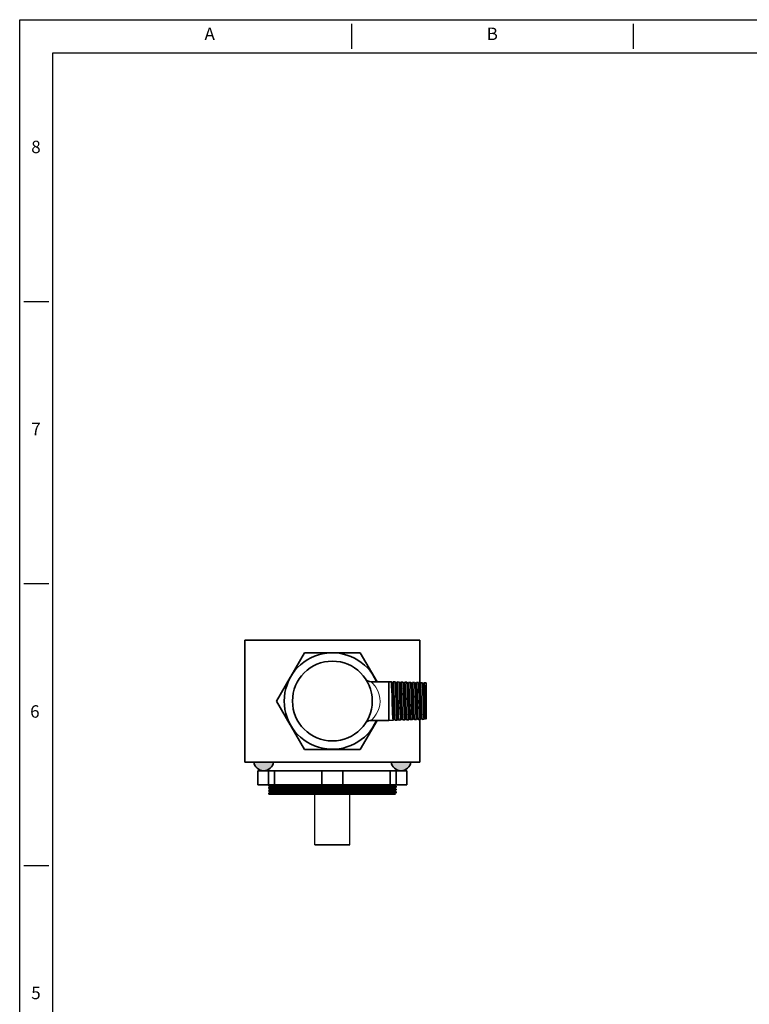
# Model space of a CAD drawing. Units: millimetres. Extents: x 1371 to 1899, y -615 to 203.
# Drawn here: x 1371 to 1635, y -154 to 203 of the extents above; entities that cross this region are included whole.
import ezdxf
from ezdxf.enums import TextEntityAlignment as Align

# ---------------------------------------------------------------- set-up
doc = ezdxf.new("R2010")
doc.units = ezdxf.units.MM
doc.header["$MEASUREMENT"] = 0
doc.layers.add('XX1', color=7, linetype='Continuous')
doc.layers.add('XX3', color=7, linetype='Continuous')
doc.styles.add('ROMAND', font='romand', dxfattribs={"height": 0.1875})

msp = doc.modelspace()

# ---------------------------------------------------------------- hatches: boundary and pattern name
h = msp.add_hatch(color=256)
h.dxf.hatch_style = 1
h.set_gradient(color1=(0, 204, 51), color2=(0, 204, 51), tint=1)
h.paths.add_polyline_path([(1455.4089, -66.3982, 0.88466984), (1462.5435, -66.3982)])
h.paths.add_polyline_path([(1512.2894, -66.3982), (1505.1548, -66.3982, 0.88466984)])

# ---------------------------------------------------------------- linework, layer by layer
at = {"color": 7, "lineweight": 35}
for p, q in [((1452.0991, -66.3982), (1452.0991, -22.2022)), ((1452.0991, -22.2022), (1515.5991, -22.2022)), ((1473.7315, -26.7752), (1493.9676, -26.7752)), ((1493.9676, -61.8252), (1473.7315, -61.8252)), ((1452.0991, -66.3982), (1515.5991, -66.3982)), ((1458.9762, -69.5541), (1508.7221, -69.5541)), ((1460.7732, -78.0822), (1483.8491, -78.0822)), ((1506.7601, -78.0822), (1483.8491, -78.0822))]:
    msp.add_line(p, q, dxfattribs=at)
at = {"color": 7, "lineweight": 35, "ltscale": 0.390347}
msp.add_line((1515.5991, -37.8161), (1515.5991, -22.2022), dxfattribs=at)
at = {"color": 7, "lineweight": 35, "ltscale": 0.247559}
for p, q in [((1468.7803, -35.3509), (1473.7315, -26.7752)), ((1473.7315, -61.8252), (1468.7803, -53.2495))]:
    msp.add_line(p, q, dxfattribs=at)
at = {"color": 7, "lineweight": 35, "ltscale": 0.303831}
msp.add_line((1493.9676, -26.7752), (1500.0442, -37.3003), dxfattribs=at)
at = {"color": 7, "lineweight": 35, "ltscale": 0.247548}
msp.add_line((1463.6134, -44.3002), (1468.5644, -35.7249), dxfattribs=at)
at = {"color": 7, "lineweight": 35, "ltscale": 0.159892}
for p, q in [((1504.3495, -37.3002), (1497.9538, -37.3002)), ((1504.3495, -51.3002), (1497.9538, -51.3002))]:
    msp.add_line(p, q, dxfattribs=at)
at = {"color": 7, "lineweight": 35, "ltscale": 0.091101}
msp.add_line((1504.3495, -37.3002), (1504.3495, -40.9442), dxfattribs=at)
at = {"color": 7, "lineweight": 35, "ltscale": 0.021441}
msp.add_line((1505.2068, -37.3269), (1504.3495, -37.3002), dxfattribs=at)
at = {"color": 7, "lineweight": 35, "ltscale": 0.017674}
msp.add_line((1505.5728, -37.9495), (1505.2189, -37.3375), dxfattribs=at)
at = {"color": 7, "lineweight": 35, "ltscale": 0.016377}
msp.add_line((1505.8872, -37.3592), (1505.5593, -37.9262), dxfattribs=at)
at = {"color": 7, "lineweight": 35, "ltscale": 0.017682}
msp.add_line((1506.6067, -37.3705), (1505.8998, -37.3485), dxfattribs=at)
at = {"color": 7, "lineweight": 35, "ltscale": 0.017676}
for p, q in [((1506.9729, -37.9932), (1506.6189, -37.3812)), ((1508.373, -38.0369), (1508.019, -37.4248)), ((1509.7731, -38.0805), (1509.4191, -37.4685)), ((1511.1731, -38.1242), (1510.8192, -37.5122))]:
    msp.add_line(p, q, dxfattribs=at)
at = {"color": 7, "lineweight": 35, "ltscale": 0.016372}
msp.add_line((1507.2872, -37.4028), (1506.9593, -37.9697), dxfattribs=at)
at = {"color": 7, "lineweight": 35, "ltscale": 0.017683}
for p, q in [((1508.0068, -37.4141), (1507.2998, -37.3921)), ((1509.4068, -37.4577), (1508.6998, -37.4356)), ((1510.8068, -37.5012), (1510.0998, -37.4792)), ((1512.2068, -37.5448), (1511.4998, -37.5228)), ((1515.0068, -37.632), (1514.2998, -37.6099)), ((1516.4068, -37.6756), (1515.6998, -37.6535)), ((1507.3068, -51.2082), (1506.5998, -51.2302)), ((1508.7068, -51.1646), (1507.9998, -51.1866)), ((1511.5068, -51.0774), (1510.7998, -51.0994)), ((1512.9068, -51.0338), (1512.1998, -51.0559)), ((1514.3068, -50.9903), (1513.5998, -51.0123)), ((1515.7068, -50.9467), (1514.9998, -50.9687)), ((1517.1068, -50.9031), (1516.3998, -50.9251))]:
    msp.add_line(p, q, dxfattribs=at)
at = {"color": 7, "lineweight": 35, "ltscale": 0.016367}
msp.add_line((1508.6871, -37.4465), (1508.3593, -38.0132), dxfattribs=at)
at = {"color": 7, "lineweight": 35, "ltscale": 0.016363}
msp.add_line((1510.087, -37.4901), (1509.7593, -38.0567), dxfattribs=at)
at = {"color": 7, "lineweight": 35, "ltscale": 0.016359}
msp.add_line((1511.4869, -37.5338), (1511.1593, -38.1002), dxfattribs=at)
at = {"color": 7, "lineweight": 35, "ltscale": 0.017677}
for p, q in [((1512.5732, -38.1679), (1512.2192, -37.5558)), ((1513.9734, -38.2115), (1513.6193, -37.5994))]:
    msp.add_line(p, q, dxfattribs=at)
at = {"color": 7, "lineweight": 35, "ltscale": 0.016355}
msp.add_line((1512.8868, -37.5774), (1512.5593, -38.1437), dxfattribs=at)
at = {"color": 7, "lineweight": 35, "ltscale": 0.017681}
for p, q in [((1513.6067, -37.5884), (1512.8998, -37.5664)), ((1510.1067, -51.121), (1509.3998, -51.143))]:
    msp.add_line(p, q, dxfattribs=at)
at = {"color": 7, "lineweight": 35, "ltscale": 0.016351}
msp.add_line((1514.2867, -37.6211), (1513.9593, -38.1872), dxfattribs=at)
at = {"color": 7, "lineweight": 35, "ltscale": 0.017679}
for p, q in [((1515.3735, -38.2552), (1515.0194, -37.6431)), ((1516.7735, -38.2989), (1516.4195, -37.6867))]:
    msp.add_line(p, q, dxfattribs=at)
at = {"color": 7, "lineweight": 35, "ltscale": 0.016345}
msp.add_line((1515.6866, -37.6648), (1515.3592, -38.2307), dxfattribs=at)
at = {"color": 7, "lineweight": 35, "ltscale": 0.016343}
msp.add_line((1517.0866, -37.7083), (1516.7593, -38.2742), dxfattribs=at)
at = {"color": 7, "lineweight": 35, "ltscale": 0.017752}
msp.add_line((1517.8095, -37.7192), (1517.0998, -37.6971), dxfattribs=at)
at = {"color": 7, "lineweight": 35, "ltscale": 0.085648}
msp.add_line((1517.8095, -37.7192), (1517.8095, -41.1451), dxfattribs=at)
at = {"color": 7, "lineweight": 35, "ltscale": 0.258899}
msp.add_line((1504.3495, -40.9442), (1504.3495, -51.3002), dxfattribs=at)
at = {"color": 7, "lineweight": 35, "ltscale": 0.243402}
msp.add_line((1517.8095, -41.1451), (1517.8095, -50.8812), dxfattribs=at)
at = {"color": 7, "lineweight": 35, "ltscale": 0.24755}
msp.add_line((1468.5644, -52.8756), (1463.6134, -44.3002), dxfattribs=at)
at = {"color": 7, "lineweight": 35, "ltscale": 0.30383}
msp.add_line((1500.0442, -51.3003), (1493.9676, -61.8252), dxfattribs=at)
at = {"color": 7, "lineweight": 35, "ltscale": 0.038949}
msp.add_line((1505.9068, -51.2517), (1504.3495, -51.3002), dxfattribs=at)
at = {"color": 7, "lineweight": 35, "ltscale": 0.016997}
msp.add_line((1506.2593, -50.6525), (1505.9189, -51.2411), dxfattribs=at)
at = {"color": 7, "lineweight": 35, "ltscale": 0.017051}
for p, q in [((1506.5872, -51.2194), (1506.2457, -50.6291)), ((1507.9871, -51.1758), (1507.6456, -50.5854))]:
    msp.add_line(p, q, dxfattribs=at)
at = {"color": 7, "lineweight": 35, "ltscale": 0.016994}
msp.add_line((1507.6593, -50.609), (1507.319, -51.1974), dxfattribs=at)
at = {"color": 7, "lineweight": 35, "ltscale": 0.01699}
msp.add_line((1509.0593, -50.5655), (1508.719, -51.1538), dxfattribs=at)
at = {"color": 7, "lineweight": 35, "ltscale": 0.017052}
for p, q in [((1509.387, -51.1322), (1509.0455, -50.5417)), ((1510.787, -51.0885), (1510.4454, -50.4981)), ((1512.1869, -51.0448), (1511.8453, -50.4544)), ((1517.7865, -50.8701), (1517.4449, -50.2797))]:
    msp.add_line(p, q, dxfattribs=at)
at = {"color": 7, "lineweight": 35, "ltscale": 0.016985}
msp.add_line((1510.4593, -50.522), (1510.1191, -51.1101), dxfattribs=at)
at = {"color": 7, "lineweight": 35, "ltscale": 0.016981}
msp.add_line((1511.8592, -50.4785), (1511.5192, -51.0665), dxfattribs=at)
at = {"color": 7, "lineweight": 35, "ltscale": 0.016976}
msp.add_line((1513.2593, -50.435), (1512.9193, -51.0228), dxfattribs=at)
at = {"color": 7, "lineweight": 35, "ltscale": 0.017053}
for p, q in [((1513.5868, -51.0012), (1513.2452, -50.4107)), ((1514.9867, -50.9575), (1514.6451, -50.3671))]:
    msp.add_line(p, q, dxfattribs=at)
at = {"color": 7, "lineweight": 35, "ltscale": 0.016972}
msp.add_line((1514.6593, -50.3915), (1514.3194, -50.9791), dxfattribs=at)
at = {"color": 7, "lineweight": 35, "ltscale": 0.386203}
msp.add_line((1515.5991, -66.3982), (1515.5991, -50.9501), dxfattribs=at)
at = {"color": 7, "lineweight": 35, "ltscale": 0.016968}
msp.add_line((1516.0593, -50.348), (1515.7195, -50.9355), dxfattribs=at)
at = {"color": 7, "lineweight": 35, "ltscale": 0.017054}
msp.add_line((1516.3866, -50.9139), (1516.045, -50.3234), dxfattribs=at)
at = {"color": 7, "lineweight": 35, "ltscale": 0.016963}
msp.add_line((1517.4593, -50.3045), (1517.1196, -50.8919), dxfattribs=at)
at = {"color": 7, "lineweight": 35, "ltscale": 0.000242735}
msp.add_line((1517.8095, -50.8812), (1517.7998, -50.8815), dxfattribs=at)
at = {"color": 7, "lineweight": 35, "ltscale": 0.127}
for p, q in [((1456.8636, -74.6523), (1456.8636, -69.5724)), ((1456.8636, -74.6523), (1456.8636, -69.5724)), ((1460.6736, -74.6523), (1460.6736, -69.5724)), ((1462.8942, -74.6523), (1462.8942, -69.5724)), ((1480.0391, -74.6523), (1480.0391, -69.5724)), ((1487.6591, -74.6523), (1487.6591, -69.5724)), ((1504.8041, -74.6523), (1504.8041, -69.5724)), ((1507.0246, -74.6523), (1507.0246, -69.5724)), ((1510.8346, -74.6523), (1510.8346, -69.5724))]:
    msp.add_line(p, q, dxfattribs=at)
at = {"color": 7, "lineweight": 35, "ltscale": 0.09525}
for p, q in [((1456.8636, -69.5724), (1460.6736, -69.5724)), ((1507.0246, -69.5724), (1510.8346, -69.5724)), ((1456.8636, -74.6523), (1460.6736, -74.6523)), ((1507.0246, -74.6523), (1510.8346, -74.6523))]:
    msp.add_line(p, q, dxfattribs=at)
at = {"color": 7, "lineweight": 35, "ltscale": 0.055513}
for p, q in [((1462.8942, -69.5724), (1460.6736, -69.5724)), ((1504.8041, -69.5724), (1507.0246, -69.5724)), ((1462.8942, -74.6523), (1460.6736, -74.6523)), ((1504.8041, -74.6523), (1507.0246, -74.6523))]:
    msp.add_line(p, q, dxfattribs=at)
at = {"color": 7, "lineweight": 35, "ltscale": 0.000913672}
msp.add_line((1460.987, -69.5541), (1460.9553, -69.5724), dxfattribs=at)
at = {"color": 7, "lineweight": 35, "ltscale": 0.428625}
for p, q in [((1462.8942, -69.5724), (1480.0391, -69.5724)), ((1487.6591, -69.5724), (1504.8041, -69.5724)), ((1462.8942, -74.6523), (1480.0391, -74.6523)), ((1487.6591, -74.6523), (1504.8041, -74.6523))]:
    msp.add_line(p, q, dxfattribs=at)
at = {"color": 7, "lineweight": 35, "ltscale": 0.044021}
msp.add_line((1467.4729, -69.5542), (1465.7121, -69.5725), dxfattribs=at)
at = {"color": 7, "lineweight": 35, "ltscale": 0.1905}
for p, q in [((1480.0391, -69.5724), (1487.6591, -69.5724)), ((1480.0391, -74.6523), (1487.6591, -74.6523))]:
    msp.add_line(p, q, dxfattribs=at)
at = {"color": 7, "lineweight": 35, "ltscale": 0.030987}
msp.add_line((1503.6206, -69.572), (1504.8599, -69.5537), dxfattribs=at)
at = {"color": 7, "lineweight": 35, "ltscale": 0.000913952}
msp.add_line((1506.8088, -69.5541), (1506.7771, -69.5724), dxfattribs=at)
at = {"color": 7, "lineweight": 35, "ltscale": 6.11542e-05}
for p, q in [((1460.7748, -74.6766), (1460.7732, -74.6784)), ((1460.7748, -75.6766), (1460.7732, -75.6784)), ((1460.7748, -76.6766), (1460.7732, -76.6784)), ((1460.7748, -77.6766), (1460.7732, -77.6784)), ((1506.9234, -75.1766), (1506.925, -75.1784)), ((1506.9234, -76.1766), (1506.925, -76.1784)), ((1506.9234, -77.1766), (1506.925, -77.1784))]:
    msp.add_line(p, q, dxfattribs=at)
at = {"color": 7, "lineweight": 35, "ltscale": 0.00769}
for p, q in [((1460.7732, -74.986), (1460.7732, -74.6784)), ((1460.7732, -75.986), (1460.7732, -75.6784)), ((1460.7732, -76.986), (1460.7732, -76.6784)), ((1506.925, -75.486), (1506.925, -75.1784)), ((1506.925, -76.486), (1506.925, -76.1784)), ((1506.925, -77.486), (1506.925, -77.1784))]:
    msp.add_line(p, q, dxfattribs=at)
at = {"color": 7, "lineweight": 35, "ltscale": 0.00121}
msp.add_line((1460.8168, -74.6524), (1460.7748, -74.6766), dxfattribs=at)
at = {"color": 7, "lineweight": 35, "ltscale": 0.00909}
msp.add_line((1506.6386, -74.6524), (1506.3237, -74.8342), dxfattribs=at)
at = {"color": 7, "lineweight": 35, "ltscale": 0.017311}
for p, q in [((1506.3238, -74.8303), (1506.9234, -75.1766)), ((1460.7749, -74.9879), (1461.3746, -75.3342)), ((1460.7749, -75.9879), (1461.3746, -76.3342)), ((1460.7749, -76.9879), (1461.3746, -77.3342)), ((1506.9234, -75.4879), (1506.3237, -75.8342)), ((1506.9234, -76.4879), (1506.3237, -76.8342)), ((1506.9234, -77.4879), (1506.3237, -77.8342)), ((1506.3238, -75.8303), (1506.9234, -76.1766)), ((1506.3238, -76.8303), (1506.9234, -77.1766))]:
    msp.add_line(p, q, dxfattribs=at)
at = {"color": 7, "lineweight": 35, "ltscale": 6.33056e-05}
for p, q in [((1460.7749, -74.9879), (1460.7732, -74.986)), ((1460.7749, -75.9879), (1460.7732, -75.986)), ((1460.7749, -76.9879), (1460.7732, -76.986)), ((1506.9234, -75.4879), (1506.925, -75.486)), ((1506.9234, -76.4879), (1506.925, -76.486)), ((1506.9234, -77.4879), (1506.925, -77.486))]:
    msp.add_line(p, q, dxfattribs=at)
at = {"color": 7, "lineweight": 35, "ltscale": 0.010094}
msp.add_line((1460.7732, -78.0822), (1460.7732, -77.6784), dxfattribs=at)
at = {"color": 7, "lineweight": 35, "ltscale": 0.017312}
for p, q in [((1461.3745, -75.3303), (1460.7748, -75.6766)), ((1461.3745, -76.3303), (1460.7748, -76.6766)), ((1461.3745, -77.3303), (1460.7748, -77.6766))]:
    msp.add_line(p, q, dxfattribs=at)
for p, q in [((1477.4991, -96.3702), (1477.4991, -78.0822)), ((1490.1991, -96.3702), (1490.1991, -78.0822))]:
    msp.add_line(p, q)
at = {"color": 7, "lineweight": 35, "ltscale": 0.00866}
msp.add_line((1483.8468, -77.7358), (1483.8491, -78.0822), dxfattribs=at)
at = {"color": 7, "lineweight": 35, "ltscale": 0.012594}
msp.add_line((1506.3238, -77.8303), (1506.7601, -78.0822), dxfattribs=at)
at = {"color": 7, "lineweight": 35, "ltscale": 0.200024}
msp.add_line((1477.4991, -96.3702), (1490.1991, -96.3702), dxfattribs=at)
at = {"color": 7, "lineweight": 35}
for points in [[(1496.1046, -36.6613), (1496.3044, -36.802), (1496.611, -36.9746), (1497.2812, -37.2237), (1497.9538, -37.3002)], [(1505.2189, -37.3375), (1505.2317, -37.3714), (1505.2574, -37.5077), (1505.3321, -38.4044), (1505.4454, -40.9606)], [(1505.9095, -44.3003), (1505.7562, -40.2641), (1505.6701, -38.7085), (1505.6061, -38.0778), (1505.5839, -37.9768), (1505.5728, -37.9495)], [(1505.8998, -37.3485), (1505.9044, -37.3501), (1505.9074, -37.3528), (1505.9135, -37.3621), (1505.9227, -37.3858), (1505.9409, -37.4679), (1506.0211, -38.3562), (1506.1384, -40.9709)], [(1506.6189, -37.3812), (1506.6318, -37.4149), (1506.6575, -37.5506), (1506.7322, -38.442), (1506.8454, -40.9815)], [(1507.3095, -44.3003), (1507.1562, -40.2925), (1507.0702, -38.7478), (1507.0062, -38.1209), (1506.9841, -38.0204), (1506.9729, -37.9932)], [(1507.2998, -37.3921), (1507.3044, -37.3936), (1507.3074, -37.3963), (1507.3135, -37.4056), (1507.3227, -37.4292), (1507.3409, -37.5108), (1507.4211, -38.3935), (1507.5384, -40.9918)], [(1508.019, -37.4248), (1508.0318, -37.4585), (1508.0575, -37.5934), (1508.1322, -38.4795), (1508.2453, -41.0024)], [(1508.7095, -44.3003), (1508.5563, -40.3209), (1508.4703, -38.7871), (1508.4063, -38.1641), (1508.3841, -38.064), (1508.373, -38.0369)], [(1508.6998, -37.4356), (1508.7044, -37.4372), (1508.7074, -37.4399), (1508.7136, -37.4491), (1508.7227, -37.4725), (1508.741, -37.5536), (1508.8211, -38.4309), (1508.9384, -41.0127)], [(1509.4191, -37.4685), (1509.4319, -37.502), (1509.4576, -37.6363), (1509.5322, -38.5171), (1509.6454, -41.0233)], [(1510.1095, -44.3003), (1509.9563, -40.3494), (1509.8703, -38.8263), (1509.8064, -38.2072), (1509.7842, -38.1076), (1509.7731, -38.0805)], [(1510.0998, -37.4792), (1510.1044, -37.4808), (1510.1074, -37.4834), (1510.1135, -37.4926), (1510.1227, -37.5158), (1510.1409, -37.5964), (1510.2211, -38.4682), (1510.3384, -41.0336)], [(1510.8192, -37.5122), (1510.832, -37.5456), (1510.8577, -37.6792), (1510.9322, -38.5546), (1511.0454, -41.0442)], [(1511.5095, -44.3003), (1511.3564, -40.3778), (1511.2704, -38.8656), (1511.2065, -38.2503), (1511.1843, -38.1512), (1511.1731, -38.1242)], [(1511.4998, -37.5228), (1511.5044, -37.5244), (1511.5074, -37.527), (1511.5135, -37.5361), (1511.5227, -37.5592), (1511.5409, -37.6392), (1511.6211, -38.5056), (1511.7384, -41.0545)], [(1512.2192, -37.5558), (1512.2321, -37.5892), (1512.2577, -37.7221), (1512.3323, -38.5922), (1512.4454, -41.0651)], [(1512.9095, -44.3003), (1512.7564, -40.4063), (1512.6705, -38.9049), (1512.6066, -38.2935), (1512.5844, -38.1948), (1512.5732, -38.1679)], [(1512.8998, -37.5664), (1512.9044, -37.568), (1512.9075, -37.5706), (1512.9136, -37.5796), (1512.9227, -37.6026), (1512.9409, -37.682), (1513.0211, -38.5429), (1513.1384, -41.0754)], [(1513.6193, -37.5994), (1513.6322, -37.6327), (1513.6578, -37.765), (1513.7323, -38.6297), (1513.8454, -41.086)], [(1514.3095, -44.3003), (1514.1564, -40.4347), (1514.0705, -38.9442), (1514.0066, -38.3366), (1513.9845, -38.2384), (1513.9734, -38.2115)], [(1514.2998, -37.6099), (1514.3044, -37.6115), (1514.3074, -37.6141), (1514.3135, -37.6231), (1514.3227, -37.6459), (1514.3409, -37.7249), (1514.4211, -38.5803), (1514.5384, -41.0963)], [(1515.0194, -37.6431), (1515.0322, -37.6763), (1515.0578, -37.8078), (1515.1324, -38.6673), (1515.2453, -41.1068)], [(1515.7095, -44.3003), (1515.5564, -40.4632), (1515.4706, -38.9834), (1515.4067, -38.3797), (1515.3846, -38.282), (1515.3735, -38.2552)], [(1515.6998, -37.6535), (1515.7048, -37.6554), (1515.7082, -37.6585), (1515.7149, -37.6692), (1515.725, -37.6966), (1515.7746, -38.0274), (1515.8324, -38.7985), (1515.9384, -41.1172)], [(1516.4195, -37.6867), (1516.4323, -37.7198), (1516.4579, -37.8507), (1516.5325, -38.7049), (1516.6454, -41.1278)], [(1517.1095, -44.3003), (1516.9565, -40.4916), (1516.8707, -39.0227), (1516.8068, -38.4229), (1516.7847, -38.3256), (1516.7735, -38.2989)], [(1517.0998, -37.6971), (1517.1048, -37.6989), (1517.1082, -37.702), (1517.1149, -37.7127), (1517.1249, -37.7398), (1517.1747, -38.0684), (1517.2323, -38.8346), (1517.3384, -41.1381)], [(1505.5568, -44.3003), (1505.6981, -48.4238), (1505.8051, -50.5428), (1505.8724, -51.1702), (1505.8877, -51.2267), (1505.8953, -51.2429), (1505.9004, -51.2491), (1505.9029, -51.2508), (1505.9068, -51.2517)], [(1506.2457, -50.6291), (1506.2342, -50.6007), (1506.2114, -50.495), (1506.1456, -49.8332), (1506.0622, -48.3173), (1505.9095, -44.3003)], [(1506.2498, -44.3003), (1506.386, -48.2808), (1506.4756, -50.1844), (1506.5232, -50.8269), (1506.5657, -51.15), (1506.5872, -51.2194)], [(1506.9568, -44.3003), (1507.0981, -48.3978), (1507.2051, -50.5034), (1507.2724, -51.1271), (1507.2876, -51.1833), (1507.2953, -51.1993), (1507.3004, -51.2055), (1507.3029, -51.2072), (1507.3068, -51.2082)], [(1507.6456, -50.5854), (1507.6341, -50.5572), (1507.6113, -50.4519), (1507.5455, -49.7942), (1507.4622, -48.289), (1507.3095, -44.3003)], [(1507.6498, -44.3003), (1507.786, -48.255), (1507.8755, -50.1465), (1507.9231, -50.785), (1507.9656, -51.1066), (1507.9871, -51.1758)], [(1508.3568, -44.3003), (1508.4981, -48.3719), (1508.605, -50.4641), (1508.6724, -51.084), (1508.6876, -51.1399), (1508.6953, -51.1558), (1508.7004, -51.1619), (1508.7029, -51.1637), (1508.7068, -51.1646)], [(1509.0455, -50.5417), (1509.034, -50.5136), (1509.0112, -50.4088), (1508.9455, -49.7553), (1508.8622, -48.2606), (1508.7095, -44.3003)], [(1509.0498, -44.3003), (1509.1859, -48.229), (1509.2755, -50.1085), (1509.323, -50.7431), (1509.3655, -51.0631), (1509.387, -51.1322)], [(1509.7568, -44.3003), (1509.8981, -48.346), (1510.0051, -50.4249), (1510.0724, -51.0409), (1510.0876, -51.0965), (1510.0953, -51.1123), (1510.1004, -51.1184), (1510.103, -51.1201), (1510.1067, -51.121)], [(1510.4454, -50.4981), (1510.4339, -50.4699), (1510.4111, -50.3657), (1510.3454, -49.7164), (1510.2621, -48.2322), (1510.1095, -44.3003)], [(1510.4498, -44.3003), (1510.5859, -48.203), (1510.6755, -50.0706), (1510.7229, -50.7011), (1510.7654, -51.0197), (1510.787, -51.0885)], [(1511.1568, -44.3003), (1511.2981, -48.3202), (1511.405, -50.3856), (1511.4724, -50.9979), (1511.4877, -51.053), (1511.4953, -51.0687), (1511.5004, -51.0749), (1511.5029, -51.0766), (1511.5068, -51.0774)], [(1511.8453, -50.4544), (1511.8339, -50.4264), (1511.811, -50.3226), (1511.7453, -49.6775), (1511.6621, -48.2038), (1511.5095, -44.3003)], [(1511.8498, -44.3003), (1511.9858, -48.1771), (1512.0754, -50.0328), (1512.1229, -50.6593), (1512.1653, -50.9762), (1512.1869, -51.0448)], [(1512.5568, -44.3003), (1512.6981, -48.2942), (1512.805, -50.3463), (1512.8724, -50.9548), (1512.8876, -51.0096), (1512.8953, -51.0252), (1512.9004, -51.0313), (1512.9029, -51.033), (1512.9068, -51.0338)], [(1513.2452, -50.4107), (1513.2338, -50.3828), (1513.211, -50.2795), (1513.1453, -49.6385), (1513.0621, -48.1755), (1512.9095, -44.3003)], [(1513.2498, -44.3003), (1513.3859, -48.1513), (1513.4753, -49.9949), (1513.5228, -50.6174), (1513.5652, -50.9328), (1513.5868, -51.0012)], [(1513.9568, -44.3003), (1514.0981, -48.2683), (1514.205, -50.307), (1514.2724, -50.9117), (1514.2876, -50.9662), (1514.2953, -50.9817), (1514.3004, -50.9877), (1514.303, -50.9894), (1514.3068, -50.9903)], [(1514.6451, -50.3671), (1514.6337, -50.3391), (1514.6109, -50.2364), (1514.5452, -49.5996), (1514.4606, -48.1159), (1514.3095, -44.3003)], [(1514.6498, -44.3003), (1514.7858, -48.1253), (1514.8753, -49.957), (1514.9227, -50.5755), (1514.9652, -50.8894), (1514.9867, -50.9575)], [(1515.3568, -44.3003), (1515.4981, -48.2425), (1515.605, -50.2678), (1515.6724, -50.8687), (1515.6877, -50.9228), (1515.6953, -50.9382), (1515.7004, -50.9442), (1515.7029, -50.9458), (1515.7068, -50.9467)], [(1516.045, -50.3234), (1516.0336, -50.2956), (1516.0108, -50.1933), (1515.9451, -49.5606), (1515.8605, -48.0878), (1515.7095, -44.3003)], [(1516.0498, -44.3003), (1516.1857, -48.0994), (1516.2752, -49.9191), (1516.3226, -50.5337), (1516.3651, -50.8459), (1516.3866, -50.9139)], [(1516.7568, -44.3003), (1516.8981, -48.2166), (1517.005, -50.2285), (1517.0724, -50.8256), (1517.0876, -50.8794), (1517.0953, -50.8947), (1517.1004, -50.9006), (1517.103, -50.9022), (1517.1068, -50.9031)], [(1517.4449, -50.2797), (1517.4335, -50.252), (1517.4107, -50.1503), (1517.345, -49.5217), (1517.2605, -48.0597), (1517.1095, -44.3003)], [(1517.4498, -44.3003), (1517.5859, -48.0788), (1517.6755, -49.8868), (1517.7229, -50.4961), (1517.7652, -50.8034), (1517.7865, -50.8701)], [(1483.8468, -74.7358), (1471.3079, -74.8273), (1464.5636, -74.8933), (1461.3925, -74.9489), (1460.8428, -74.9736), (1460.781, -74.9819), (1460.7756, -74.9837), (1460.7741, -74.9846), (1460.7732, -74.986)], [(1461.0972, -74.6519), (1460.8202, -74.6683), (1460.783, -74.6738), (1460.7748, -74.6766)], [(1483.8491, -75.0822), (1496.9882, -74.9828), (1502.431, -74.9273), (1505.369, -74.8788), (1506.1336, -74.8531), (1506.2952, -74.8405), (1506.3181, -74.8363), (1506.3237, -74.8342)], [(1483.8468, -75.7358), (1471.3079, -75.8273), (1464.5636, -75.8933), (1461.3925, -75.9489), (1460.8428, -75.9736), (1460.781, -75.9819), (1460.7756, -75.9837), (1460.7741, -75.9846), (1460.7732, -75.986)], [(1483.8468, -76.7358), (1471.3079, -76.8273), (1464.5636, -76.8933), (1461.3925, -76.9489), (1460.8428, -76.9736), (1460.781, -76.9819), (1460.7756, -76.9837), (1460.7741, -76.9846), (1460.7732, -76.986)], [(1483.8515, -75.4286), (1466.3458, -75.5657), (1462.0191, -75.6261), (1461.0859, -75.6523), (1460.8188, -75.6685), (1460.7828, -75.6739), (1460.7748, -75.6766)], [(1483.8515, -76.4286), (1466.3458, -76.5657), (1462.0191, -76.6261), (1461.0859, -76.6523), (1460.8188, -76.6685), (1460.7828, -76.6739), (1460.7748, -76.6766)], [(1483.8515, -77.4286), (1466.3458, -77.5657), (1462.0191, -77.6261), (1461.0859, -77.6523), (1460.8188, -77.6685), (1460.7828, -77.6739), (1460.7748, -77.6766)], [(1461.3745, -75.3303), (1461.3824, -75.3276), (1461.4176, -75.3222), (1461.6763, -75.3061), (1463.6849, -75.2594), (1467.0941, -75.2161), (1483.8491, -75.0822)], [(1461.3745, -76.3303), (1461.3824, -76.3276), (1461.4176, -76.3222), (1461.6763, -76.3061), (1463.6849, -76.2594), (1467.0941, -76.2161), (1483.8491, -76.0822)], [(1461.3745, -77.3303), (1461.3824, -77.3276), (1461.4176, -77.3222), (1461.6763, -77.3061), (1463.6849, -77.2594), (1467.0941, -77.2161), (1483.8491, -77.0822)], [(1483.8468, -75.7358), (1496.3798, -75.6447), (1503.668, -75.5714), (1506.4557, -75.5182), (1506.8381, -75.4999), (1506.9153, -75.4907), (1506.9234, -75.4879)], [(1483.8468, -76.7358), (1496.3798, -76.6447), (1503.668, -76.5714), (1506.4557, -76.5182), (1506.8381, -76.4999), (1506.9153, -76.4907), (1506.9234, -76.4879)], [(1483.8468, -77.7358), (1496.3798, -77.6447), (1503.668, -77.5714), (1506.4557, -77.5182), (1506.8381, -77.4999), (1506.9153, -77.4907), (1506.9234, -77.4879)], [(1483.8491, -76.0822), (1497.412, -75.9791), (1502.9122, -75.9211), (1505.5835, -75.8732), (1506.2162, -75.8479), (1506.3064, -75.8388), (1506.3201, -75.8357), (1506.3237, -75.8342)], [(1483.8491, -77.0822), (1497.412, -76.9791), (1502.9122, -76.9211), (1505.5835, -76.8732), (1506.2162, -76.8479), (1506.3064, -76.8388), (1506.3201, -76.8357), (1506.3237, -76.8342)], [(1483.8491, -78.0822), (1497.412, -77.9791), (1502.9122, -77.9211), (1505.5835, -77.8732), (1506.2162, -77.8479), (1506.3064, -77.8388), (1506.3201, -77.8357), (1506.3237, -77.8342)], [(1483.8515, -75.4286), (1496.463, -75.3363), (1502.6724, -75.2768), (1506.0679, -75.2219), (1506.8215, -75.1935), (1506.9135, -75.1834), (1506.9215, -75.1812), (1506.9238, -75.1801), (1506.9247, -75.1793), (1506.925, -75.1784)], [(1483.8515, -76.4286), (1496.4691, -76.3363), (1503.7163, -76.2636), (1506.4732, -76.2099), (1506.8453, -76.1916), (1506.9176, -76.1825), (1506.9227, -76.1807), (1506.9242, -76.1798), (1506.925, -76.1784)], [(1483.8515, -77.4286), (1496.4691, -77.3363), (1503.7163, -77.2636), (1506.4732, -77.2099), (1506.8453, -77.1916), (1506.9176, -77.1825), (1506.9227, -77.1807), (1506.9242, -77.1798), (1506.925, -77.1784)]]:
    msp.add_lwpolyline(points, dxfattribs=at)
at = {"color": 7, "lineweight": 13}
msp.add_lwpolyline([(1497.9538, -37.3002), (1498.5442, -37.9229), (1499.2406, -38.7865), (1499.6132, -39.329), (1500.0594, -40.0904), (1500.4611, -40.9442)], dxfattribs=at)
at = {"color": 7, "lineweight": 35}
msp.add_circle((1483.8491, -44.3002), 14.44, dxfattribs=at)
for centre, radius, start, end in [((1483.8491, -44.3002), 17.4625, 23.631833, 336.368054), ((1483.8491, -44.3002), 17.526, 149.294111, 150.705884), ((1505.2023, -37.3437), 0.0175, 20.194332, 74.943923), ((1505.9034, -37.3648), 0.0169, 102.437114, 160.656622), ((1506.6022, -37.3874), 0.0176, 20.194832, 74.94382), ((1507.3034, -37.4085), 0.017, 102.394269, 160.669613), ((1508.0022, -37.4311), 0.0177, 20.187083, 74.96942), ((1508.7035, -37.4522), 0.0171, 102.3967, 160.697904), ((1509.4021, -37.4747), 0.0178, 20.195848, 74.943697), ((1510.1035, -37.4959), 0.0173, 102.396222, 160.696962), ((1510.8021, -37.5184), 0.018, 20.196362, 74.943691), ((1511.5035, -37.5396), 0.0174, 102.395771, 160.696019), ((1512.2021, -37.5621), 0.0181, 20.196892, 74.943643), ((1512.9035, -37.5833), 0.0175, 102.395266, 160.695063), ((1513.6021, -37.6058), 0.0182, 20.197431, 74.943561), ((1514.3035, -37.627), 0.0176, 102.373498, 160.700923), ((1515.0021, -37.6495), 0.0183, 20.223488, 74.897792), ((1515.7035, -37.6706), 0.0177, 102.354046, 160.706087), ((1516.402, -37.6932), 0.0184, 20.219715, 74.910393), ((1517.1036, -37.7143), 0.0178, 102.389692, 160.664996), ((746.8646, -67.8412), 759.0571, 1.7772169, 2.0294488), ((747.8724, -67.9218), 758.745, 1.7840378, 2.0355932), ((757.6718, -67.6958), 749.6499, 1.7884093, 2.0422103), ((758.7219, -67.7748), 749.2955, 1.7953016, 2.0484324), ((768.4228, -67.5503), 740.2989, 1.7997382, 2.055129), ((769.511, -67.6279), 739.9064, 1.8067082, 2.0614341), ((779.1013, -67.4053), 731.0204, 1.81122, 2.0682156), ((780.2535, -67.4806), 730.5639, 1.818257, 2.0746027), ((789.7362, -67.2598), 721.7856, 1.8228437, 2.0814698), ((790.9246, -67.3336), 721.2928, 1.8299601, 2.0879421), ((800.3068, -67.1144), 712.615, 1.8346168, 2.0948924), ((801.5383, -67.1866), 712.0791, 1.8418102, 2.1014501), ((810.8081, -66.9695), 703.5138, 1.8465498, 2.1084922), ((812.1038, -67.0392), 702.9136, 1.8538134, 2.1151369), ((821.2833, -66.8234), 694.4386, 1.8586253, 2.1222678), ((822.5811, -66.8929), 693.8364, 1.8659848, 2.1290024), ((831.664, -66.6785), 685.4579, 1.8708729, 2.1362243), ((833.0305, -66.7454), 684.787, 1.8783044, 2.1430508), ((1483.8491, -44.3002), 17.526, 209.294116, 210.705889), ((1497.9538, -54.3002), 3, 89.999996, 128.080609), ((1505.9022, -51.2349), 0.0176, 285.056166, 339.805415), ((1506.6034, -51.2138), 0.017, 199.330072, 257.605431), ((1507.3022, -51.1912), 0.0177, 285.030416, 339.813197), ((1508.0034, -51.1701), 0.0171, 199.330714, 257.60597), ((1508.7022, -51.1475), 0.0178, 285.030628, 339.812648), ((1509.4035, -51.1264), 0.0172, 199.302574, 257.603498), ((1510.1022, -51.1038), 0.0179, 285.056268, 339.803899), ((1510.8035, -51.0827), 0.0173, 199.303503, 257.603983), ((1511.5021, -51.0602), 0.018, 285.056337, 339.803373), ((1512.2035, -51.039), 0.0174, 199.304459, 257.604488), ((1512.9021, -51.0165), 0.0181, 285.056412, 339.80284), ((1513.6035, -50.9953), 0.0175, 199.305429, 257.605), ((1514.3021, -50.9728), 0.0183, 285.056446, 339.802301), ((1515.0035, -50.9516), 0.0176, 199.293394, 257.645879), ((1515.702, -50.9291), 0.0184, 285.090003, 339.780318), ((1516.4036, -50.9079), 0.0178, 199.30073, 257.626686), ((1517.102, -50.8854), 0.0185, 285.101143, 339.776442), ((1517.8036, -50.8642), 0.018, 199.145999, 257.531569), ((1458.9762, -65.96), 3.5941, 187.003876, 352.996437), ((1508.7221, -65.96), 3.5941, 187.003563, 352.996124), ((1508.7221, -65.96), 3.5941, 269.999997, 352.996123), ((1412.6888, 10669.0642), 10744.0361, 270.37947598, 270.44125504)]:
    msp.add_arc(centre, radius, start, end, dxfattribs=at)
at = {"color": 7, "lineweight": 13}
msp.add_arc((1489.1995, -42.4096), 12.4772, 314.557256, 321.932695, dxfattribs=at)
msp.add_ellipse((1483.8507, -44.3004), major_axis=(17.2884, 0.0003), ratio=0.70003256, start_param=5.78315097, end_param=6.56415479, dxfattribs=at)
at = {"layer": 'XX1'}
for p, q in [((1370.5324, -614.7746), (1370.5324, 202.5287)), ((1370.5324, 202.5287), (1899.3757, 202.5287)), ((1381.0492, 100.3658), (1372.0348, 100.3658)), ((1381.0492, -1.7972), (1372.0348, -1.7972)), ((1381.0492, -103.9601), (1372.0348, -103.9601))]:
    msp.add_line(p, q, dxfattribs=at)
at = {"layer": 'XX1', "color": 1}
for p, q in [((1382.5516, -602.7554), (1382.5516, 190.5095)), ((1382.5516, 190.5095), (1887.3565, 190.5095))]:
    msp.add_line(p, q, dxfattribs=at)
at = {"layer": 'XX3'}
for p, q in [((1490.7241, 201.0263), (1490.7241, 192.0119)), ((1592.887, 201.0263), (1592.887, 192.0119))]:
    msp.add_line(p, q, dxfattribs=at)

# ---------------------------------------------------------------- texts
at = {"layer": 'XX1', "color": 7, "style": 'ROMAND'}
for s, p in [('8', (1376.4347, 155.8471)), ('7', (1376.4347, 53.6842)), ('6', (1376.0376, -48.6683)), ('5', (1376.4347, -150.6416))]:
    msp.add_text(s, height=4.5072, dxfattribs=at).set_placement(p, align=Align.MIDDLE)
at = {"layer": 'XX3', "color": 7, "style": 'ROMAND'}
for s, p in [('A', (1439.3976, 196.8345)), ('B', (1541.8055, 196.8345))]:
    msp.add_text(s, height=4.5072, dxfattribs=at).set_placement(p, align=Align.MIDDLE)

doc.saveas('drawing.dxf')
